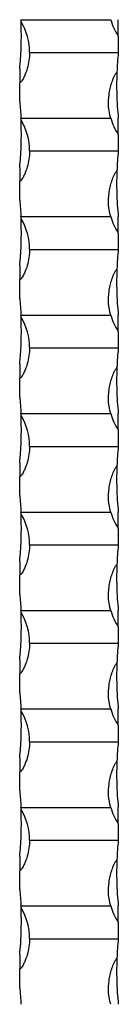
# Model space of a CAD drawing. Units: millimetres. Extents: x 250 to 14600, y 250 to 10250.
# Drawn here: x 6691 to 6721, y 7444 to 7744 of the extents above; entities that cross this region are included whole.
import ezdxf

# ---------------------------------------------------------------- set-up
doc = ezdxf.new("R2010")
doc.units = ezdxf.units.MM
doc.header["$LTSCALE"] = 50

msp = doc.modelspace()

# ---------------------------------------------------------------- linework, layer by layer
at = {"color": 7, "linetype": 'Continuous', "lineweight": 25}
for p, q in [((6691.1, 7743.5), (6718.43, 7743.5)), ((6720.73, 7738.5), (6720.73, 7743.5)), ((6720.73, 7738.5), (6720.73, 7733.5)), ((6693.73, 7733.5), (6720.73, 7733.5)), ((6690.73, 7728.5), (6690.73, 7724.3)), ((6690.73, 7718.5), (6690.73, 7724.3)), ((6691.1, 7713.5), (6718.43, 7713.5)), ((6720.73, 7708.5), (6720.73, 7713.5)), ((6720.73, 7708.5), (6720.73, 7703.5)), ((6693.73, 7703.5), (6720.73, 7703.5)), ((6690.73, 7698.5), (6690.73, 7694.3)), ((6690.73, 7688.5), (6690.73, 7694.3)), ((6691.1, 7683.5), (6718.43, 7683.5)), ((6720.73, 7678.5), (6720.73, 7683.5)), ((6720.73, 7678.5), (6720.73, 7673.5)), ((6693.73, 7673.5), (6720.73, 7673.5)), ((6690.73, 7668.5), (6690.73, 7664.3)), ((6690.73, 7658.5), (6690.73, 7664.3)), ((6691.1, 7653.5), (6718.43, 7653.5)), ((6720.73, 7648.5), (6720.73, 7653.5)), ((6720.73, 7648.5), (6720.73, 7643.5)), ((6693.73, 7643.5), (6720.73, 7643.5)), ((6690.73, 7638.5), (6690.73, 7634.3)), ((6690.73, 7628.5), (6690.73, 7634.3)), ((6691.1, 7623.5), (6718.43, 7623.5)), ((6720.73, 7618.5), (6720.73, 7623.5)), ((6720.73, 7618.5), (6720.73, 7613.5)), ((6693.73, 7613.5), (6720.73, 7613.5)), ((6690.73, 7608.5), (6690.73, 7604.3)), ((6690.73, 7598.5), (6690.73, 7604.3)), ((6691.1, 7593.5), (6718.43, 7593.5)), ((6720.73, 7588.5), (6720.73, 7593.5)), ((6720.73, 7588.5), (6720.73, 7583.5)), ((6693.73, 7583.5), (6720.73, 7583.5)), ((6690.73, 7578.5), (6690.73, 7574.3)), ((6690.73, 7568.5), (6690.73, 7574.3)), ((6691.1, 7563.5), (6718.43, 7563.5)), ((6720.73, 7558.5), (6720.73, 7563.5)), ((6720.73, 7558.5), (6720.73, 7553.5)), ((6693.73, 7553.5), (6720.73, 7553.5)), ((6690.73, 7548.5), (6690.73, 7544.3)), ((6690.73, 7538.5), (6690.73, 7544.3)), ((6691.1, 7533.5), (6718.43, 7533.5)), ((6720.73, 7528.5), (6720.73, 7533.5)), ((6720.73, 7528.5), (6720.73, 7523.5)), ((6693.73, 7523.5), (6720.73, 7523.5)), ((6690.73, 7518.5), (6690.73, 7514.3)), ((6690.73, 7508.5), (6690.73, 7514.3)), ((6691.1, 7503.5), (6718.43, 7503.5)), ((6720.73, 7498.5), (6720.73, 7503.5)), ((6720.73, 7498.5), (6720.73, 7493.5)), ((6693.73, 7493.5), (6720.73, 7493.5)), ((6690.73, 7488.5), (6690.73, 7484.3)), ((6690.73, 7478.5), (6690.73, 7484.3)), ((6691.1, 7473.5), (6718.43, 7473.5)), ((6720.73, 7468.5), (6720.73, 7473.5)), ((6720.73, 7468.5), (6720.73, 7463.5)), ((6693.73, 7463.5), (6720.73, 7463.5)), ((6690.73, 7458.5), (6690.73, 7454.3)), ((6690.73, 7448.5), (6690.73, 7454.3))]:
    msp.add_line(p, q, dxfattribs=at)
for centre, radius, start, end in [((6590.98, 7738.5), 100.25, 2.4906, 2.8588), ((6735.89, 7748.5), 18.17, 195.9757, 213.3985), ((6675.56, 7733.5), 18.17, 0, 30.9994), ((6820.48, 7723.5), 100.25, 174.2752, 177.6914), ((6590.98, 7708.5), 100.25, 2.4906, 2.8588), ((6735.89, 7718.5), 18.17, 195.9757, 213.3985), ((6675.56, 7703.5), 18.17, 0, 30.9994), ((6820.48, 7693.5), 100.25, 174.2752, 177.6914), ((6590.98, 7678.5), 100.25, 2.4906, 2.8588), ((6735.89, 7688.5), 18.17, 195.9757, 213.3985), ((6675.56, 7673.5), 18.17, 0, 30.9994), ((6820.48, 7663.5), 100.25, 174.2752, 177.6914), ((6590.98, 7648.5), 100.25, 2.4906, 2.8588), ((6735.89, 7658.5), 18.17, 195.9757, 213.3985), ((6675.56, 7643.5), 18.17, 0, 30.9994), ((6820.48, 7633.5), 100.25, 174.2752, 177.6914), ((6590.98, 7618.5), 100.25, 2.4906, 2.8588), ((6735.89, 7628.5), 18.17, 195.9757, 213.3985), ((6675.56, 7613.5), 18.17, 0, 30.9994), ((6820.48, 7603.5), 100.25, 174.2752, 177.6914), ((6590.98, 7588.5), 100.25, 2.4906, 2.8588), ((6735.89, 7598.5), 18.17, 195.9757, 213.3985), ((6675.56, 7583.5), 18.17, 0, 30.9994), ((6820.48, 7573.5), 100.25, 174.2752, 177.6914), ((6590.98, 7558.5), 100.25, 2.4906, 2.8588), ((6735.89, 7568.5), 18.17, 195.9757, 213.3985), ((6675.56, 7553.5), 18.17, 0, 30.9994), ((6820.48, 7543.5), 100.25, 174.2752, 177.6914), ((6590.98, 7528.5), 100.25, 2.4906, 2.8588), ((6735.89, 7538.5), 18.17, 195.9757, 213.3985), ((6675.56, 7523.5), 18.17, 0, 30.9994), ((6820.48, 7513.5), 100.25, 174.2752, 177.6914), ((6590.98, 7498.5), 100.25, 2.4906, 2.8588), ((6735.89, 7508.5), 18.17, 195.9757, 213.3985), ((6675.56, 7493.5), 18.17, 0, 30.9994), ((6820.48, 7483.5), 100.25, 174.2752, 177.6914), ((6590.98, 7468.5), 100.25, 2.4906, 2.8588), ((6735.89, 7478.5), 18.17, 195.9757, 213.3985), ((6675.56, 7463.5), 18.17, 0, 30.9994), ((6820.48, 7453.5), 100.25, 174.2752, 177.6914)]:
    msp.add_arc(centre, radius, start, end, dxfattribs=at)
for points, knots in [([(6690.73, 7728.5), (6690.79, 7729.11), (6690.84, 7729.72), (6690.95, 7730.96), (6690.99, 7731.59), (6691.11, 7733.48), (6691.16, 7734.73), (6691.21, 7736.59), (6691.22, 7737.2), (6691.23, 7738.43), (6691.23, 7739.04), (6691.21, 7740.23), (6691.2, 7740.81), (6691.18, 7741.66), (6691.17, 7741.94), (6691.15, 7742.34), (6691.15, 7742.47), (6691.14, 7742.65), (6691.14, 7742.71), (6691.14, 7742.81), (6691.13, 7742.86), (6691.13, 7742.86)], [0, 0, 0, 0, 0.125, 0.125, 0.25, 0.25, 0.5, 0.5, 0.625, 0.625, 0.75, 0.75, 0.875, 0.875, 0.9375, 0.9375, 0.96875, 0.96875, 0.984375, 0.984375, 1, 1, 1, 1]), ([(6693.73, 7733.5), (6693.73, 7732.67), (6693.67, 7731.85), (6693.43, 7730.22), (6693.26, 7729.42), (6692.8, 7727.83), (6692.51, 7727.04), (6691.98, 7725.9), (6691.79, 7725.53), (6691.47, 7724.99), (6691.35, 7724.82), (6691.16, 7724.57), (6691.09, 7724.49), (6690.97, 7724.39), (6690.93, 7724.36), (6690.83, 7724.31), (6690.78, 7724.3), (6690.73, 7724.3)], [0, 0, 0, 0, 0.25, 0.25, 0.5, 0.5, 0.75, 0.75, 0.875, 0.875, 0.9375, 0.9375, 0.96875, 0.96875, 0.984375, 0.984375, 1, 1, 1, 1]), ([(6718.43, 7713.5), (6718.09, 7714.67), (6717.89, 7715.87), (6717.71, 7718.3), (6717.75, 7719.51), (6717.98, 7721.3), (6718.08, 7721.9), (6718.36, 7723.08), (6718.52, 7723.67), (6718.92, 7724.83), (6719.15, 7725.4), (6719.54, 7726.23), (6719.67, 7726.5), (6719.89, 7726.9), (6719.97, 7727.03), (6720.13, 7727.29), (6720.22, 7727.42), (6720.31, 7727.54)], [0, 0, 0, 0, 0.25, 0.25, 0.5, 0.5, 0.625, 0.625, 0.75, 0.75, 0.875, 0.875, 0.9375, 0.9375, 0.96875, 0.96875, 1, 1, 1, 1]), ([(6720.31, 7727.54), (6720.3, 7727.42), (6720.3, 7727.29), (6720.29, 7727.03), (6720.29, 7726.9), (6720.27, 7726.49), (6720.26, 7726.22), (6720.24, 7725.39), (6720.23, 7724.82), (6720.22, 7723.09), (6720.23, 7721.91), (6720.28, 7720.1), (6720.31, 7719.49), (6720.36, 7718.27), (6720.4, 7717.67), (6720.51, 7715.87), (6720.61, 7714.68), (6720.73, 7713.5)], [0, 0, 0, 0, 0.03125, 0.03125, 0.0625, 0.0625, 0.125, 0.125, 0.25, 0.25, 0.5, 0.5, 0.625, 0.625, 0.75, 0.75, 1, 1, 1, 1]), ([(6690.73, 7698.5), (6690.79, 7699.11), (6690.84, 7699.72), (6690.95, 7700.96), (6690.99, 7701.59), (6691.11, 7703.48), (6691.16, 7704.73), (6691.21, 7706.59), (6691.22, 7707.2), (6691.23, 7708.43), (6691.23, 7709.04), (6691.21, 7710.23), (6691.2, 7710.81), (6691.18, 7711.66), (6691.17, 7711.94), (6691.15, 7712.34), (6691.15, 7712.47), (6691.14, 7712.65), (6691.14, 7712.71), (6691.14, 7712.81), (6691.13, 7712.86), (6691.13, 7712.86)], [0, 0, 0, 0, 0.125, 0.125, 0.25, 0.25, 0.5, 0.5, 0.625, 0.625, 0.75, 0.75, 0.875, 0.875, 0.9375, 0.9375, 0.96875, 0.96875, 0.984375, 0.984375, 1, 1, 1, 1]), ([(6693.73, 7703.5), (6693.73, 7702.67), (6693.67, 7701.85), (6693.43, 7700.22), (6693.26, 7699.42), (6692.8, 7697.83), (6692.51, 7697.04), (6691.98, 7695.9), (6691.79, 7695.53), (6691.47, 7694.99), (6691.35, 7694.82), (6691.16, 7694.57), (6691.09, 7694.49), (6690.97, 7694.39), (6690.93, 7694.36), (6690.83, 7694.31), (6690.78, 7694.3), (6690.73, 7694.3)], [0, 0, 0, 0, 0.25, 0.25, 0.5, 0.5, 0.75, 0.75, 0.875, 0.875, 0.9375, 0.9375, 0.96875, 0.96875, 0.984375, 0.984375, 1, 1, 1, 1]), ([(6718.43, 7683.5), (6718.09, 7684.67), (6717.89, 7685.87), (6717.71, 7688.3), (6717.75, 7689.51), (6717.98, 7691.3), (6718.08, 7691.9), (6718.36, 7693.08), (6718.52, 7693.67), (6718.92, 7694.83), (6719.15, 7695.4), (6719.54, 7696.23), (6719.67, 7696.5), (6719.89, 7696.9), (6719.97, 7697.03), (6720.13, 7697.29), (6720.22, 7697.42), (6720.31, 7697.54)], [0, 0, 0, 0, 0.25, 0.25, 0.5, 0.5, 0.625, 0.625, 0.75, 0.75, 0.875, 0.875, 0.9375, 0.9375, 0.96875, 0.96875, 1, 1, 1, 1]), ([(6720.31, 7697.54), (6720.3, 7697.42), (6720.3, 7697.29), (6720.29, 7697.03), (6720.29, 7696.9), (6720.27, 7696.49), (6720.26, 7696.22), (6720.24, 7695.39), (6720.23, 7694.82), (6720.22, 7693.09), (6720.23, 7691.91), (6720.28, 7690.1), (6720.31, 7689.49), (6720.36, 7688.27), (6720.4, 7687.67), (6720.51, 7685.87), (6720.61, 7684.68), (6720.73, 7683.5)], [0, 0, 0, 0, 0.03125, 0.03125, 0.0625, 0.0625, 0.125, 0.125, 0.25, 0.25, 0.5, 0.5, 0.625, 0.625, 0.75, 0.75, 1, 1, 1, 1]), ([(6690.73, 7668.5), (6690.79, 7669.11), (6690.84, 7669.72), (6690.95, 7670.96), (6690.99, 7671.59), (6691.11, 7673.48), (6691.16, 7674.73), (6691.21, 7676.59), (6691.22, 7677.2), (6691.23, 7678.43), (6691.23, 7679.04), (6691.21, 7680.23), (6691.2, 7680.81), (6691.18, 7681.66), (6691.17, 7681.94), (6691.15, 7682.34), (6691.15, 7682.47), (6691.14, 7682.65), (6691.14, 7682.71), (6691.14, 7682.81), (6691.13, 7682.86), (6691.13, 7682.86)], [0, 0, 0, 0, 0.125, 0.125, 0.25, 0.25, 0.5, 0.5, 0.625, 0.625, 0.75, 0.75, 0.875, 0.875, 0.9375, 0.9375, 0.96875, 0.96875, 0.984375, 0.984375, 1, 1, 1, 1]), ([(6693.73, 7673.5), (6693.73, 7672.67), (6693.67, 7671.85), (6693.43, 7670.22), (6693.26, 7669.42), (6692.8, 7667.83), (6692.51, 7667.04), (6691.98, 7665.9), (6691.79, 7665.53), (6691.47, 7664.99), (6691.35, 7664.82), (6691.16, 7664.57), (6691.09, 7664.49), (6690.97, 7664.39), (6690.93, 7664.36), (6690.83, 7664.31), (6690.78, 7664.3), (6690.73, 7664.3)], [0, 0, 0, 0, 0.25, 0.25, 0.5, 0.5, 0.75, 0.75, 0.875, 0.875, 0.9375, 0.9375, 0.96875, 0.96875, 0.984375, 0.984375, 1, 1, 1, 1]), ([(6718.43, 7653.5), (6718.09, 7654.67), (6717.89, 7655.87), (6717.71, 7658.3), (6717.75, 7659.51), (6717.98, 7661.3), (6718.08, 7661.9), (6718.36, 7663.08), (6718.52, 7663.67), (6718.92, 7664.83), (6719.15, 7665.4), (6719.54, 7666.23), (6719.67, 7666.5), (6719.89, 7666.9), (6719.97, 7667.03), (6720.13, 7667.29), (6720.22, 7667.42), (6720.31, 7667.54)], [0, 0, 0, 0, 0.25, 0.25, 0.5, 0.5, 0.625, 0.625, 0.75, 0.75, 0.875, 0.875, 0.9375, 0.9375, 0.96875, 0.96875, 1, 1, 1, 1]), ([(6720.31, 7667.54), (6720.3, 7667.42), (6720.3, 7667.29), (6720.29, 7667.03), (6720.29, 7666.9), (6720.27, 7666.49), (6720.26, 7666.22), (6720.24, 7665.39), (6720.23, 7664.82), (6720.22, 7663.09), (6720.23, 7661.91), (6720.28, 7660.1), (6720.31, 7659.49), (6720.36, 7658.27), (6720.4, 7657.67), (6720.51, 7655.87), (6720.61, 7654.68), (6720.73, 7653.5)], [0, 0, 0, 0, 0.03125, 0.03125, 0.0625, 0.0625, 0.125, 0.125, 0.25, 0.25, 0.5, 0.5, 0.625, 0.625, 0.75, 0.75, 1, 1, 1, 1]), ([(6690.73, 7638.5), (6690.79, 7639.11), (6690.84, 7639.72), (6690.95, 7640.96), (6690.99, 7641.59), (6691.11, 7643.48), (6691.16, 7644.73), (6691.21, 7646.59), (6691.22, 7647.2), (6691.23, 7648.43), (6691.23, 7649.04), (6691.21, 7650.23), (6691.2, 7650.81), (6691.18, 7651.66), (6691.17, 7651.94), (6691.15, 7652.34), (6691.15, 7652.47), (6691.14, 7652.65), (6691.14, 7652.71), (6691.14, 7652.81), (6691.13, 7652.86), (6691.13, 7652.86)], [0, 0, 0, 0, 0.125, 0.125, 0.25, 0.25, 0.5, 0.5, 0.625, 0.625, 0.75, 0.75, 0.875, 0.875, 0.9375, 0.9375, 0.96875, 0.96875, 0.984375, 0.984375, 1, 1, 1, 1]), ([(6693.73, 7643.5), (6693.73, 7642.67), (6693.67, 7641.85), (6693.43, 7640.22), (6693.26, 7639.42), (6692.8, 7637.83), (6692.51, 7637.04), (6691.98, 7635.9), (6691.79, 7635.53), (6691.47, 7634.99), (6691.35, 7634.82), (6691.16, 7634.57), (6691.09, 7634.49), (6690.97, 7634.39), (6690.93, 7634.36), (6690.83, 7634.31), (6690.78, 7634.3), (6690.73, 7634.3)], [0, 0, 0, 0, 0.25, 0.25, 0.5, 0.5, 0.75, 0.75, 0.875, 0.875, 0.9375, 0.9375, 0.96875, 0.96875, 0.984375, 0.984375, 1, 1, 1, 1]), ([(6718.43, 7623.5), (6718.09, 7624.67), (6717.89, 7625.87), (6717.71, 7628.3), (6717.75, 7629.51), (6717.98, 7631.3), (6718.08, 7631.9), (6718.36, 7633.08), (6718.52, 7633.67), (6718.92, 7634.83), (6719.15, 7635.4), (6719.54, 7636.23), (6719.67, 7636.5), (6719.89, 7636.9), (6719.97, 7637.03), (6720.13, 7637.29), (6720.22, 7637.42), (6720.31, 7637.54)], [0, 0, 0, 0, 0.25, 0.25, 0.5, 0.5, 0.625, 0.625, 0.75, 0.75, 0.875, 0.875, 0.9375, 0.9375, 0.96875, 0.96875, 1, 1, 1, 1]), ([(6720.31, 7637.54), (6720.3, 7637.42), (6720.3, 7637.29), (6720.29, 7637.03), (6720.29, 7636.9), (6720.27, 7636.49), (6720.26, 7636.22), (6720.24, 7635.39), (6720.23, 7634.82), (6720.22, 7633.09), (6720.23, 7631.91), (6720.28, 7630.1), (6720.31, 7629.49), (6720.36, 7628.27), (6720.4, 7627.67), (6720.51, 7625.87), (6720.61, 7624.68), (6720.73, 7623.5)], [0, 0, 0, 0, 0.03125, 0.03125, 0.0625, 0.0625, 0.125, 0.125, 0.25, 0.25, 0.5, 0.5, 0.625, 0.625, 0.75, 0.75, 1, 1, 1, 1]), ([(6690.73, 7608.5), (6690.79, 7609.11), (6690.84, 7609.72), (6690.95, 7610.96), (6690.99, 7611.59), (6691.11, 7613.48), (6691.16, 7614.73), (6691.21, 7616.59), (6691.22, 7617.2), (6691.23, 7618.43), (6691.23, 7619.04), (6691.21, 7620.23), (6691.2, 7620.81), (6691.18, 7621.66), (6691.17, 7621.94), (6691.15, 7622.34), (6691.15, 7622.47), (6691.14, 7622.65), (6691.14, 7622.71), (6691.14, 7622.81), (6691.13, 7622.86), (6691.13, 7622.86)], [0, 0, 0, 0, 0.125, 0.125, 0.25, 0.25, 0.5, 0.5, 0.625, 0.625, 0.75, 0.75, 0.875, 0.875, 0.9375, 0.9375, 0.96875, 0.96875, 0.984375, 0.984375, 1, 1, 1, 1]), ([(6693.73, 7613.5), (6693.73, 7612.67), (6693.67, 7611.85), (6693.43, 7610.22), (6693.26, 7609.42), (6692.8, 7607.83), (6692.51, 7607.04), (6691.98, 7605.9), (6691.79, 7605.53), (6691.47, 7604.99), (6691.35, 7604.82), (6691.16, 7604.57), (6691.09, 7604.49), (6690.97, 7604.39), (6690.93, 7604.36), (6690.83, 7604.31), (6690.78, 7604.3), (6690.73, 7604.3)], [0, 0, 0, 0, 0.25, 0.25, 0.5, 0.5, 0.75, 0.75, 0.875, 0.875, 0.9375, 0.9375, 0.96875, 0.96875, 0.984375, 0.984375, 1, 1, 1, 1]), ([(6718.43, 7593.5), (6718.09, 7594.67), (6717.89, 7595.87), (6717.71, 7598.3), (6717.75, 7599.51), (6717.98, 7601.3), (6718.08, 7601.9), (6718.36, 7603.08), (6718.52, 7603.67), (6718.92, 7604.83), (6719.15, 7605.4), (6719.54, 7606.23), (6719.67, 7606.5), (6719.89, 7606.9), (6719.97, 7607.03), (6720.13, 7607.29), (6720.22, 7607.42), (6720.31, 7607.54)], [0, 0, 0, 0, 0.25, 0.25, 0.5, 0.5, 0.625, 0.625, 0.75, 0.75, 0.875, 0.875, 0.9375, 0.9375, 0.96875, 0.96875, 1, 1, 1, 1]), ([(6720.31, 7607.54), (6720.3, 7607.42), (6720.3, 7607.29), (6720.29, 7607.03), (6720.29, 7606.9), (6720.27, 7606.49), (6720.26, 7606.22), (6720.24, 7605.39), (6720.23, 7604.82), (6720.22, 7603.09), (6720.23, 7601.91), (6720.28, 7600.1), (6720.31, 7599.49), (6720.36, 7598.27), (6720.4, 7597.67), (6720.51, 7595.87), (6720.61, 7594.68), (6720.73, 7593.5)], [0, 0, 0, 0, 0.03125, 0.03125, 0.0625, 0.0625, 0.125, 0.125, 0.25, 0.25, 0.5, 0.5, 0.625, 0.625, 0.75, 0.75, 1, 1, 1, 1]), ([(6690.73, 7578.5), (6690.79, 7579.11), (6690.84, 7579.72), (6690.95, 7580.96), (6690.99, 7581.59), (6691.11, 7583.48), (6691.16, 7584.73), (6691.21, 7586.59), (6691.22, 7587.2), (6691.23, 7588.43), (6691.23, 7589.04), (6691.21, 7590.23), (6691.2, 7590.81), (6691.18, 7591.66), (6691.17, 7591.94), (6691.15, 7592.34), (6691.15, 7592.47), (6691.14, 7592.65), (6691.14, 7592.71), (6691.14, 7592.81), (6691.13, 7592.86), (6691.13, 7592.86)], [0, 0, 0, 0, 0.125, 0.125, 0.25, 0.25, 0.5, 0.5, 0.625, 0.625, 0.75, 0.75, 0.875, 0.875, 0.9375, 0.9375, 0.96875, 0.96875, 0.984375, 0.984375, 1, 1, 1, 1]), ([(6693.73, 7583.5), (6693.73, 7582.67), (6693.67, 7581.85), (6693.43, 7580.22), (6693.26, 7579.42), (6692.8, 7577.83), (6692.51, 7577.04), (6691.98, 7575.9), (6691.79, 7575.53), (6691.47, 7574.99), (6691.35, 7574.82), (6691.16, 7574.57), (6691.09, 7574.49), (6690.97, 7574.39), (6690.93, 7574.36), (6690.83, 7574.31), (6690.78, 7574.3), (6690.73, 7574.3)], [0, 0, 0, 0, 0.25, 0.25, 0.5, 0.5, 0.75, 0.75, 0.875, 0.875, 0.9375, 0.9375, 0.96875, 0.96875, 0.984375, 0.984375, 1, 1, 1, 1]), ([(6718.43, 7563.5), (6718.09, 7564.67), (6717.89, 7565.87), (6717.71, 7568.3), (6717.75, 7569.51), (6717.98, 7571.3), (6718.08, 7571.9), (6718.36, 7573.08), (6718.52, 7573.67), (6718.92, 7574.83), (6719.15, 7575.4), (6719.54, 7576.23), (6719.67, 7576.5), (6719.89, 7576.9), (6719.97, 7577.03), (6720.13, 7577.29), (6720.22, 7577.42), (6720.31, 7577.54)], [0, 0, 0, 0, 0.25, 0.25, 0.5, 0.5, 0.625, 0.625, 0.75, 0.75, 0.875, 0.875, 0.9375, 0.9375, 0.96875, 0.96875, 1, 1, 1, 1]), ([(6720.31, 7577.54), (6720.3, 7577.42), (6720.3, 7577.29), (6720.29, 7577.03), (6720.29, 7576.9), (6720.27, 7576.49), (6720.26, 7576.22), (6720.24, 7575.39), (6720.23, 7574.82), (6720.22, 7573.09), (6720.23, 7571.91), (6720.28, 7570.1), (6720.31, 7569.49), (6720.36, 7568.27), (6720.4, 7567.67), (6720.51, 7565.87), (6720.61, 7564.68), (6720.73, 7563.5)], [0, 0, 0, 0, 0.03125, 0.03125, 0.0625, 0.0625, 0.125, 0.125, 0.25, 0.25, 0.5, 0.5, 0.625, 0.625, 0.75, 0.75, 1, 1, 1, 1]), ([(6690.73, 7548.5), (6690.79, 7549.11), (6690.84, 7549.72), (6690.95, 7550.96), (6690.99, 7551.59), (6691.11, 7553.48), (6691.16, 7554.73), (6691.21, 7556.59), (6691.22, 7557.2), (6691.23, 7558.43), (6691.23, 7559.04), (6691.21, 7560.23), (6691.2, 7560.81), (6691.18, 7561.66), (6691.17, 7561.94), (6691.15, 7562.34), (6691.15, 7562.47), (6691.14, 7562.65), (6691.14, 7562.71), (6691.14, 7562.81), (6691.13, 7562.86), (6691.13, 7562.86)], [0, 0, 0, 0, 0.125, 0.125, 0.25, 0.25, 0.5, 0.5, 0.625, 0.625, 0.75, 0.75, 0.875, 0.875, 0.9375, 0.9375, 0.96875, 0.96875, 0.984375, 0.984375, 1, 1, 1, 1]), ([(6693.73, 7553.5), (6693.73, 7552.67), (6693.67, 7551.85), (6693.43, 7550.22), (6693.26, 7549.42), (6692.8, 7547.83), (6692.51, 7547.04), (6691.98, 7545.9), (6691.79, 7545.53), (6691.47, 7544.99), (6691.35, 7544.82), (6691.16, 7544.57), (6691.09, 7544.49), (6690.97, 7544.39), (6690.93, 7544.36), (6690.83, 7544.31), (6690.78, 7544.3), (6690.73, 7544.3)], [0, 0, 0, 0, 0.25, 0.25, 0.5, 0.5, 0.75, 0.75, 0.875, 0.875, 0.9375, 0.9375, 0.96875, 0.96875, 0.984375, 0.984375, 1, 1, 1, 1]), ([(6718.43, 7533.5), (6718.09, 7534.67), (6717.89, 7535.87), (6717.71, 7538.3), (6717.75, 7539.51), (6717.98, 7541.3), (6718.08, 7541.9), (6718.36, 7543.08), (6718.52, 7543.67), (6718.92, 7544.83), (6719.15, 7545.4), (6719.54, 7546.23), (6719.67, 7546.5), (6719.89, 7546.9), (6719.97, 7547.03), (6720.13, 7547.29), (6720.22, 7547.42), (6720.31, 7547.54)], [0, 0, 0, 0, 0.25, 0.25, 0.5, 0.5, 0.625, 0.625, 0.75, 0.75, 0.875, 0.875, 0.9375, 0.9375, 0.96875, 0.96875, 1, 1, 1, 1]), ([(6720.31, 7547.54), (6720.3, 7547.42), (6720.3, 7547.29), (6720.29, 7547.03), (6720.29, 7546.9), (6720.27, 7546.49), (6720.26, 7546.22), (6720.24, 7545.39), (6720.23, 7544.82), (6720.22, 7543.09), (6720.23, 7541.91), (6720.28, 7540.1), (6720.31, 7539.49), (6720.36, 7538.27), (6720.4, 7537.67), (6720.51, 7535.87), (6720.61, 7534.68), (6720.73, 7533.5)], [0, 0, 0, 0, 0.03125, 0.03125, 0.0625, 0.0625, 0.125, 0.125, 0.25, 0.25, 0.5, 0.5, 0.625, 0.625, 0.75, 0.75, 1, 1, 1, 1]), ([(6690.73, 7518.5), (6690.79, 7519.11), (6690.84, 7519.72), (6690.95, 7520.96), (6690.99, 7521.59), (6691.11, 7523.48), (6691.16, 7524.73), (6691.21, 7526.59), (6691.22, 7527.2), (6691.23, 7528.43), (6691.23, 7529.04), (6691.21, 7530.23), (6691.2, 7530.81), (6691.18, 7531.66), (6691.17, 7531.94), (6691.15, 7532.34), (6691.15, 7532.47), (6691.14, 7532.65), (6691.14, 7532.71), (6691.14, 7532.81), (6691.13, 7532.86), (6691.13, 7532.86)], [0, 0, 0, 0, 0.125, 0.125, 0.25, 0.25, 0.5, 0.5, 0.625, 0.625, 0.75, 0.75, 0.875, 0.875, 0.9375, 0.9375, 0.96875, 0.96875, 0.984375, 0.984375, 1, 1, 1, 1]), ([(6693.73, 7523.5), (6693.73, 7522.67), (6693.67, 7521.85), (6693.43, 7520.22), (6693.26, 7519.42), (6692.8, 7517.83), (6692.51, 7517.04), (6691.98, 7515.9), (6691.79, 7515.53), (6691.47, 7514.99), (6691.35, 7514.82), (6691.16, 7514.57), (6691.09, 7514.49), (6690.97, 7514.39), (6690.93, 7514.36), (6690.83, 7514.31), (6690.78, 7514.3), (6690.73, 7514.3)], [0, 0, 0, 0, 0.25, 0.25, 0.5, 0.5, 0.75, 0.75, 0.875, 0.875, 0.9375, 0.9375, 0.96875, 0.96875, 0.984375, 0.984375, 1, 1, 1, 1]), ([(6718.43, 7503.5), (6718.09, 7504.67), (6717.89, 7505.87), (6717.71, 7508.3), (6717.75, 7509.51), (6717.98, 7511.3), (6718.08, 7511.9), (6718.36, 7513.08), (6718.52, 7513.67), (6718.92, 7514.83), (6719.15, 7515.4), (6719.54, 7516.23), (6719.67, 7516.5), (6719.89, 7516.9), (6719.97, 7517.03), (6720.13, 7517.29), (6720.22, 7517.42), (6720.31, 7517.54)], [0, 0, 0, 0, 0.25, 0.25, 0.5, 0.5, 0.625, 0.625, 0.75, 0.75, 0.875, 0.875, 0.9375, 0.9375, 0.96875, 0.96875, 1, 1, 1, 1]), ([(6720.31, 7517.54), (6720.3, 7517.42), (6720.3, 7517.29), (6720.29, 7517.03), (6720.29, 7516.9), (6720.27, 7516.49), (6720.26, 7516.22), (6720.24, 7515.39), (6720.23, 7514.82), (6720.22, 7513.09), (6720.23, 7511.91), (6720.28, 7510.1), (6720.31, 7509.49), (6720.36, 7508.27), (6720.4, 7507.67), (6720.51, 7505.87), (6720.61, 7504.68), (6720.73, 7503.5)], [0, 0, 0, 0, 0.03125, 0.03125, 0.0625, 0.0625, 0.125, 0.125, 0.25, 0.25, 0.5, 0.5, 0.625, 0.625, 0.75, 0.75, 1, 1, 1, 1]), ([(6690.73, 7488.5), (6690.79, 7489.11), (6690.84, 7489.72), (6690.95, 7490.96), (6690.99, 7491.59), (6691.11, 7493.48), (6691.16, 7494.73), (6691.21, 7496.59), (6691.22, 7497.2), (6691.23, 7498.43), (6691.23, 7499.04), (6691.21, 7500.23), (6691.2, 7500.81), (6691.18, 7501.66), (6691.17, 7501.94), (6691.15, 7502.34), (6691.15, 7502.47), (6691.14, 7502.65), (6691.14, 7502.71), (6691.14, 7502.81), (6691.13, 7502.86), (6691.13, 7502.86)], [0, 0, 0, 0, 0.125, 0.125, 0.25, 0.25, 0.5, 0.5, 0.625, 0.625, 0.75, 0.75, 0.875, 0.875, 0.9375, 0.9375, 0.96875, 0.96875, 0.984375, 0.984375, 1, 1, 1, 1]), ([(6693.73, 7493.5), (6693.73, 7492.67), (6693.67, 7491.85), (6693.43, 7490.22), (6693.26, 7489.42), (6692.8, 7487.83), (6692.51, 7487.04), (6691.98, 7485.9), (6691.79, 7485.53), (6691.47, 7484.99), (6691.35, 7484.82), (6691.16, 7484.57), (6691.09, 7484.49), (6690.97, 7484.39), (6690.93, 7484.36), (6690.83, 7484.31), (6690.78, 7484.3), (6690.73, 7484.3)], [0, 0, 0, 0, 0.25, 0.25, 0.5, 0.5, 0.75, 0.75, 0.875, 0.875, 0.9375, 0.9375, 0.96875, 0.96875, 0.984375, 0.984375, 1, 1, 1, 1]), ([(6718.43, 7473.5), (6718.09, 7474.67), (6717.89, 7475.87), (6717.71, 7478.3), (6717.75, 7479.51), (6717.98, 7481.3), (6718.08, 7481.9), (6718.36, 7483.08), (6718.52, 7483.67), (6718.92, 7484.83), (6719.15, 7485.4), (6719.54, 7486.23), (6719.67, 7486.5), (6719.89, 7486.9), (6719.97, 7487.03), (6720.13, 7487.29), (6720.22, 7487.42), (6720.31, 7487.54)], [0, 0, 0, 0, 0.25, 0.25, 0.5, 0.5, 0.625, 0.625, 0.75, 0.75, 0.875, 0.875, 0.9375, 0.9375, 0.96875, 0.96875, 1, 1, 1, 1]), ([(6720.31, 7487.54), (6720.3, 7487.42), (6720.3, 7487.29), (6720.29, 7487.03), (6720.29, 7486.9), (6720.27, 7486.49), (6720.26, 7486.22), (6720.24, 7485.39), (6720.23, 7484.82), (6720.22, 7483.09), (6720.23, 7481.91), (6720.28, 7480.1), (6720.31, 7479.49), (6720.36, 7478.27), (6720.4, 7477.67), (6720.51, 7475.87), (6720.61, 7474.68), (6720.73, 7473.5)], [0, 0, 0, 0, 0.03125, 0.03125, 0.0625, 0.0625, 0.125, 0.125, 0.25, 0.25, 0.5, 0.5, 0.625, 0.625, 0.75, 0.75, 1, 1, 1, 1]), ([(6690.73, 7458.5), (6690.83, 7459.68), (6691.03, 7461.83), (6691.18, 7465.07), (6691.23, 7467.65), (6691.23, 7469.6), (6691.2, 7470.8), (6691.18, 7471.59), (6691.16, 7472.11), (6691.15, 7472.44), (6691.14, 7472.66), (6691.14, 7472.8), (6691.13, 7472.85), (6691.13, 7472.86), (6691.13, 7472.86)], [0, 0, 0, 0, 0.239588, 0.436251, 0.638614, 0.757793, 0.840632, 0.896775, 0.934025, 0.958432, 0.974428, 0.990534, 0.996689, 1, 1, 1, 1]), ([(6693.73, 7463.5), (6693.73, 7462.67), (6693.67, 7461.85), (6693.43, 7460.22), (6693.26, 7459.42), (6692.8, 7457.83), (6692.51, 7457.04), (6691.98, 7455.9), (6691.79, 7455.53), (6691.47, 7454.99), (6691.35, 7454.82), (6691.16, 7454.57), (6691.09, 7454.49), (6690.97, 7454.39), (6690.93, 7454.36), (6690.83, 7454.31), (6690.78, 7454.3), (6690.73, 7454.3)], [0, 0, 0, 0, 0.25, 0.25, 0.5, 0.5, 0.75, 0.75, 0.875, 0.875, 0.9375, 0.9375, 0.96875, 0.96875, 0.984375, 0.984375, 1, 1, 1, 1]), ([(6718.43, 7443.5), (6718.09, 7444.67), (6717.89, 7445.87), (6717.71, 7448.3), (6717.75, 7449.51), (6717.98, 7451.3), (6718.08, 7451.9), (6718.36, 7453.08), (6718.52, 7453.67), (6718.92, 7454.83), (6719.15, 7455.4), (6719.54, 7456.23), (6719.67, 7456.5), (6719.89, 7456.9), (6719.97, 7457.03), (6720.13, 7457.29), (6720.22, 7457.42), (6720.31, 7457.54)], [0, 0, 0, 0, 0.25, 0.25, 0.5, 0.5, 0.625, 0.625, 0.75, 0.75, 0.875, 0.875, 0.9375, 0.9375, 0.96875, 0.96875, 1, 1, 1, 1]), ([(6720.31, 7457.54), (6720.3, 7457.42), (6720.3, 7457.29), (6720.29, 7457.03), (6720.29, 7456.9), (6720.27, 7456.49), (6720.26, 7456.22), (6720.24, 7455.39), (6720.23, 7454.82), (6720.22, 7453.09), (6720.23, 7451.91), (6720.28, 7450.1), (6720.31, 7449.49), (6720.36, 7448.27), (6720.4, 7447.67), (6720.51, 7445.87), (6720.61, 7444.68), (6720.73, 7443.5)], [0, 0, 0, 0, 0.03125, 0.03125, 0.0625, 0.0625, 0.125, 0.125, 0.25, 0.25, 0.5, 0.5, 0.625, 0.625, 0.75, 0.75, 1, 1, 1, 1])]:
    msp.add_open_spline(points, degree=3, knots=knots, dxfattribs=at)
for points in [[(6690.73, 7718.5), (6690.9, 7716.84), (6691.02, 7715.17), (6691.1, 7713.5)], [(6690.73, 7688.5), (6690.9, 7686.84), (6691.02, 7685.17), (6691.1, 7683.5)], [(6690.73, 7658.5), (6690.9, 7656.84), (6691.02, 7655.17), (6691.1, 7653.5)], [(6690.73, 7628.5), (6690.9, 7626.84), (6691.02, 7625.17), (6691.1, 7623.5)], [(6690.73, 7598.5), (6690.9, 7596.84), (6691.02, 7595.17), (6691.1, 7593.5)], [(6690.73, 7568.5), (6690.9, 7566.84), (6691.02, 7565.17), (6691.1, 7563.5)], [(6690.73, 7538.5), (6690.9, 7536.84), (6691.02, 7535.17), (6691.1, 7533.5)], [(6690.73, 7508.5), (6690.9, 7506.84), (6691.02, 7505.17), (6691.1, 7503.5)], [(6690.73, 7478.5), (6690.9, 7476.84), (6691.02, 7475.17), (6691.1, 7473.5)], [(6690.73, 7448.5), (6690.9, 7446.84), (6691.02, 7445.17), (6691.1, 7443.5)]]:
    msp.add_open_spline(points, degree=3, dxfattribs=at)

doc.saveas('drawing.dxf')
